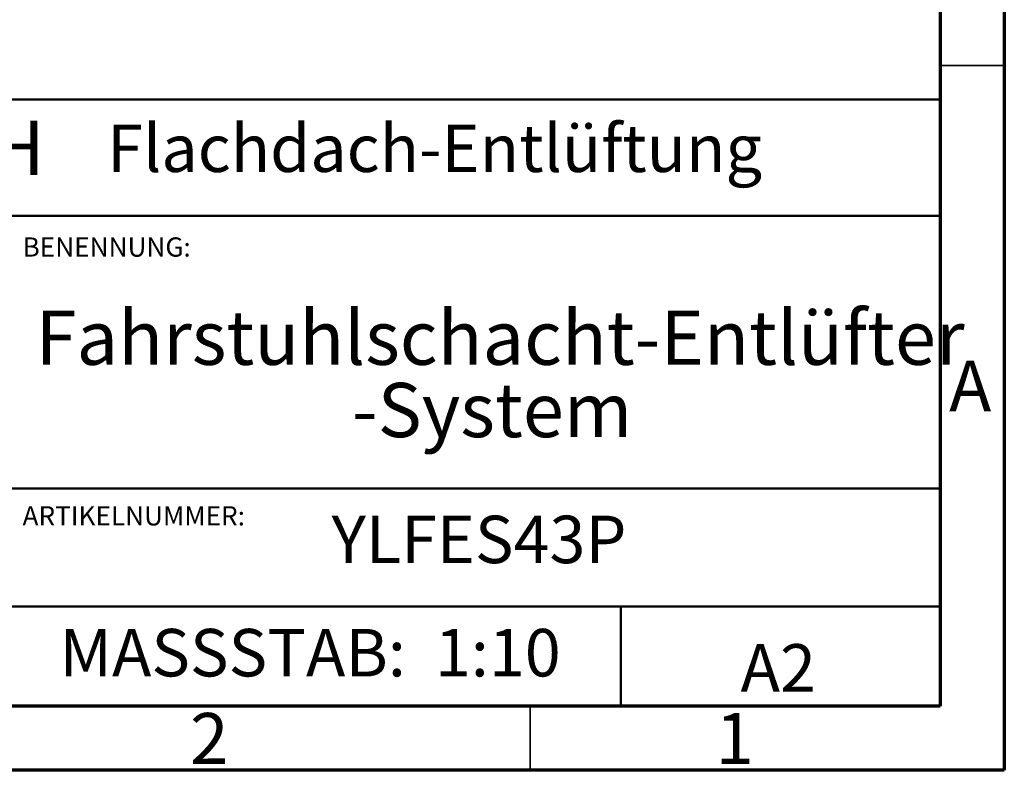
# Model space of a CAD drawing. Units: millimetres. Extents: x 15 to 589, y 5 to 415.
# Drawn here: x 512 to 589, y 5 to 64 of the extents above; entities that cross this region are included whole.
import ezdxf

# ---------------------------------------------------------------- set-up
doc = ezdxf.new("R2010")
doc.units = ezdxf.units.MM
doc.styles.add('SLDTEXTSTYLE0', font='TXT', dxfattribs={"width": 0.75})
doc.styles.add('SLDTEXTSTYLE1', font='TXT', dxfattribs={"width": 0.663})

# ---------------------------------------------------------------- blocks, each defined once
blk = doc.blocks.new('SW_NOTE_0')
at = {"color": 0, "linetype": 'Continuous', "lineweight": 0, "attachment_point": 2, "style": 'SLDTEXTSTYLE0'}
for s, insert, char_height in [('Fahrstuhlschacht-Entlüfter', (34.594, 5.457), 4.23333), ('-System', (33.97, -0.187), 4.2333)]:
    blk.add_mtext(s, dxfattribs=dict(at, insert=insert, char_height=char_height))

msp = doc.modelspace()

# ---------------------------------------------------------------- linework, layer by layer
at = {"color": 7, "linetype": 'Continuous', "lineweight": 70}
for p, q in [((589, 415), (589, 5)), ((583.9861, 410), (583.9861, 10)), ((583.9861, 10), (19.9861, 10)), ((589, 5), (15, 5))]:
    msp.add_line(p, q, dxfattribs=at)
at = {"color": 7, "linetype": 'Continuous', "lineweight": 35}
for p, q in [((584, 60), (589, 60)), ((552, 10), (552, 5))]:
    msp.add_line(p, q, dxfattribs=at)
at = {"color": 7, "linetype": 'Continuous', "lineweight": 50}
for p, q in [((425.1545, 57.3407), (584, 57.3407)), ((583.9957, 48.25), (425.1545, 48.25)), ((469.3647, 26.9889), (583.9904, 26.9889)), ((469.3624, 17.7767), (583.9872, 17.7767)), ((559.0843, 10), (559.0843, 17.7767))]:
    msp.add_line(p, q, dxfattribs=at)

# ---------------------------------------------------------------- block references
at = {"color": 7, "linetype": 'Continuous', "lineweight": 0}
msp.add_blockref('SW_NOTE_0', (515.0613, 35.4121), dxfattribs=at)

# ---------------------------------------------------------------- texts
for s, insert, char_height, attachment_point, style in [('Polybit Nord Handelsges, mbH', (431.6001, 55.6749), 4.233333, 1, 'SLDTEXTSTYLE1'), ('Flachdach-Entlüftung', (518.9894, 55.3848), 3.704167, 1, 'SLDTEXTSTYLE0'), ('BENENNUNG:', (512.3837, 46.5762), 1.5, 1, 'SLDTEXTSTYLE0'), ('A', (586.3397, 36.9704), 3.9687, 2, 'SLDTEXTSTYLE0'), ('ARTIKELNUMMER:', (512.3837, 25.6042), 1.5, 1, 'SLDTEXTSTYLE0'), ('YLFES43P', (536.4965, 24.867), 3.70417, 1, 'SLDTEXTSTYLE0'), ('MASSSTAB:  1:10', (515.2647, 16.0294), 3.704167, 1, 'SLDTEXTSTYLE0'), ('A2', (568.422, 14.8429), 3.70417, 1, 'SLDTEXTSTYLE0'), ('2', (526.96, 9.4704), 3.9687, 2, 'SLDTEXTSTYLE0'), ('1', (567.96, 9.4704), 3.9687, 2, 'SLDTEXTSTYLE0')]:
    msp.add_mtext(s, dxfattribs=dict(at, insert=insert, char_height=char_height, attachment_point=attachment_point, style=style))

doc.saveas('drawing.dxf')
